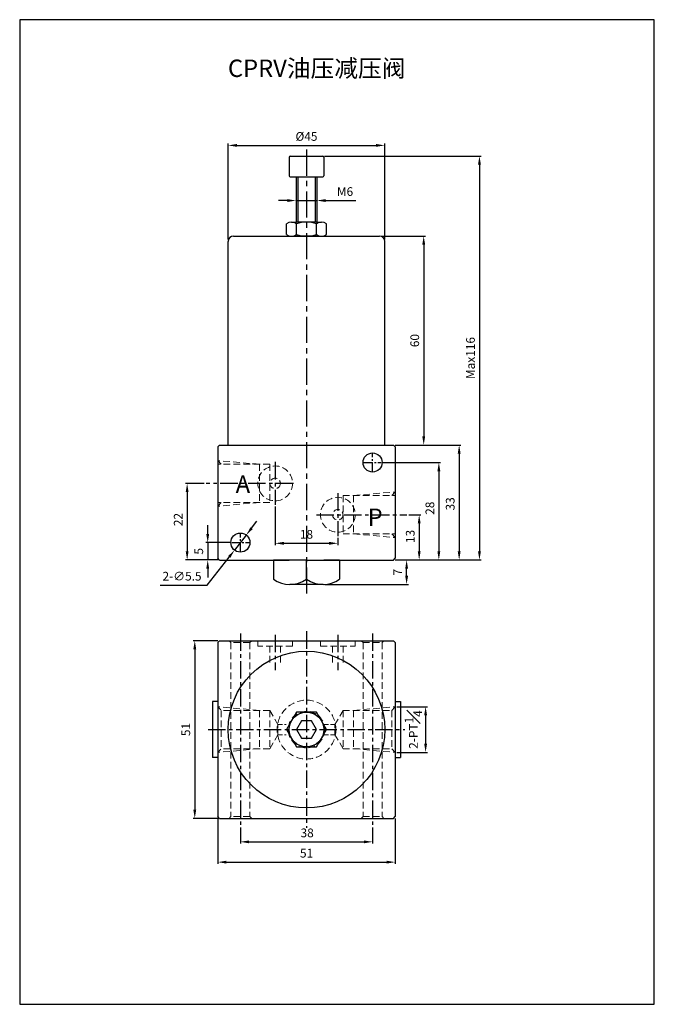
# Model space of a CAD drawing. Extents: x 6519 to 27804, y -10519 to 29128.
# Drawn here: x 6519 to 6701, y -4750 to -4468 of the extents above; entities that cross this region are included whole.
import ezdxf

# ---------------------------------------------------------------- set-up
doc = ezdxf.new("R2010")
doc.units = 0
doc.header["$MEASUREMENT"] = 0
for name, pattern in [('CENTER', [50.8, 31.75, -6.35, 6.35, -6.35]), ('CENTERX2', [4, 2.5, -0.5, 0.5, -0.5]), ('HIDDEN2', [4.7625, 3.175, -1.5875])]:
    doc.linetypes.add(name, pattern=pattern)
doc.layers.get('0').update_dxf_attribs({"linetype": 'CONTINUOUS'})
doc.layers.get('DEFPOINTS').update_dxf_attribs({"linetype": 'CONTINUOUS'})
for name, color, linetype in [('1L', 7, 'CONTINUOUS'), ('2L', 2, 'CONTINUOUS'), ('6', 6, 'CENTERX2'), ('图层7', 3, 'CENTER')]:
    doc.layers.add(name, color=color, linetype=linetype)
doc.layers.add('假设线', color=4, linetype='HIDDEN2', lineweight=13)
doc.dimstyles.new('ISO-25', dxfattribs={"dimtxt": 2.5, "dimasz": 2.5, "dimexe": 0.5, "dimexo": 0.5, "dimgap": 1, "dimtad": 1, "dimtoh": 1, "dimdsep": 46, "dimtxsty": 'Standard', "dimcen": 2.5, "dimclrd": 1, "dimclre": 1, "dimclrt": 3, "dimazin": 0, "dimtfac": 1, "dimtmove": 0, "dimatfit": 3, "dimfxl": 1, "dimarcsym": 0})

# ---------------------------------------------------------------- blocks, each defined once
blk = doc.blocks.new('*D526')
at = {"color": 1, "lineweight": -2, "transparency": 16777216}
for p, q in [((6585.45, -4613.6), (6586.98, -4611.63)), ((6583.91, -4615.57), (6580.53, -4619.91)), ((6572.7, -4629.97), (6579, -4621.88)), ((6559.2, -4629.97), (6572.7, -4629.97))]:
    blk.add_line(p, q, dxfattribs=at)
at = {"color": 1, "transparency": 16777216}
for points in [[(6585.12, -4613.34), (6585.77, -4613.85), (6583.91, -4615.57)], [(6578.67, -4621.63), (6579.33, -4622.14), (6580.53, -4619.91)]]:
    blk.add_solid(points, dxfattribs=at)
at = {"layer": 'DEFPOINTS', "color": 0, "transparency": 16777216}
for p in [(6583.91, -4615.57), (6580.53, -4619.91)]:
    blk.add_point(p, dxfattribs=at)
at = {"color": 3, "transparency": 16777216, "insert": (6565.45, -4627.72), "char_height": 2.5, "attachment_point": 5}
blk.add_mtext('2-∅5.5', dxfattribs=at)
blk = doc.blocks.new('*D525')
at = {"color": 1, "lineweight": -2, "transparency": 16777216}
for p, q in [((6627.22, -4664.88), (6635.96, -4664.88)), ((6635.46, -4667.38), (6635.46, -4675.48)), ((6627.22, -4677.98), (6635.96, -4677.98))]:
    blk.add_line(p, q, dxfattribs=at)
at = {"color": 1, "transparency": 16777216}
for points in [[(6635.04, -4667.38), (6635.87, -4667.38), (6635.46, -4664.88)], [(6635.04, -4675.48), (6635.87, -4675.48), (6635.46, -4677.98)]]:
    blk.add_solid(points, dxfattribs=at)
at = {"layer": 'DEFPOINTS', "color": 0, "transparency": 16777216}
for p in [(6626.72, -4664.88), (6626.72, -4677.98), (6635.46, -4677.98)]:
    blk.add_point(p, dxfattribs=at)
at = {"color": 3, "transparency": 16777216, "insert": (6631.96, -4671.43), "char_height": 2.5, "attachment_point": 5, "rotation": 90}
blk.add_mtext('\\A1;2-PT\\S1#4;', dxfattribs=at)
blk = doc.blocks.new('*D524')
at = {"color": 1, "lineweight": -2, "transparency": 16777216}
for p, q in [((6571.84, -4600.74), (6566.42, -4600.74)), ((6566.92, -4603.24), (6566.92, -4620.24)), ((6575.72, -4622.74), (6566.42, -4622.74))]:
    blk.add_line(p, q, dxfattribs=at)
at = {"color": 1, "transparency": 16777216}
for points in [[(6566.5, -4603.24), (6567.33, -4603.24), (6566.92, -4600.74)], [(6566.5, -4620.24), (6567.33, -4620.24), (6566.92, -4622.74)]]:
    blk.add_solid(points, dxfattribs=at)
at = {"layer": 'DEFPOINTS', "color": 0, "transparency": 16777216}
for p in [(6572.34, -4600.74), (6566.92, -4622.74), (6576.22, -4622.74)]:
    blk.add_point(p, dxfattribs=at)
at = {"color": 3, "transparency": 16777216, "insert": (6564.67, -4611.12), "char_height": 2.5, "attachment_point": 5, "rotation": 90}
blk.add_mtext('22', dxfattribs=at)
blk = doc.blocks.new('*D523')
at = {"color": 1, "lineweight": -2, "transparency": 16777216}
for p, q in [((6623.22, -4594.74), (6639.76, -4594.74)), ((6639.26, -4597.24), (6639.26, -4620.24)), ((6626.72, -4622.74), (6639.76, -4622.74))]:
    blk.add_line(p, q, dxfattribs=at)
at = {"color": 1, "transparency": 16777216}
for points in [[(6638.85, -4597.24), (6639.68, -4597.24), (6639.26, -4594.74)], [(6638.85, -4620.24), (6639.68, -4620.24), (6639.26, -4622.74)]]:
    blk.add_solid(points, dxfattribs=at)
at = {"layer": 'DEFPOINTS', "color": 0, "transparency": 16777216}
for p in [(6622.72, -4594.74), (6626.22, -4622.74), (6639.26, -4622.74)]:
    blk.add_point(p, dxfattribs=at)
at = {"color": 3, "transparency": 16777216, "insert": (6637.01, -4607.87), "char_height": 2.5, "attachment_point": 5, "rotation": 90}
blk.add_mtext('28', dxfattribs=at)
blk = doc.blocks.new('*D522')
at = {"color": 1, "lineweight": -2, "transparency": 16777216}
for p, q in [((6630.6, -4609.74), (6634.11, -4609.74)), ((6633.61, -4612.24), (6633.61, -4620.24)), ((6626.72, -4622.74), (6634.11, -4622.74))]:
    blk.add_line(p, q, dxfattribs=at)
at = {"color": 1, "transparency": 16777216}
for points in [[(6633.2, -4612.24), (6634.03, -4612.24), (6633.61, -4609.74)], [(6633.2, -4620.24), (6634.03, -4620.24), (6633.61, -4622.74)]]:
    blk.add_solid(points, dxfattribs=at)
at = {"layer": 'DEFPOINTS', "color": 0, "transparency": 16777216}
for p in [(6630.1, -4609.74), (6626.22, -4622.74), (6633.61, -4622.74)]:
    blk.add_point(p, dxfattribs=at)
at = {"color": 3, "transparency": 16777216, "insert": (6631.36, -4615.97), "char_height": 2.5, "attachment_point": 5, "rotation": 90}
blk.add_mtext('13', dxfattribs=at)
blk = doc.blocks.new('*D521')
at = {"color": 1, "lineweight": -2, "transparency": 16777216}
for p, q in [((6572.83, -4615.24), (6572.83, -4612.74)), ((6579.22, -4617.74), (6572.33, -4617.74)), ((6572.83, -4617.74), (6572.83, -4622.74)), ((6575.72, -4622.74), (6572.33, -4622.74)), ((6572.83, -4625.24), (6572.83, -4627.74))]:
    blk.add_line(p, q, dxfattribs=at)
at = {"color": 1, "transparency": 16777216}
for points in [[(6572.41, -4615.24), (6573.25, -4615.24), (6572.83, -4617.74)], [(6572.41, -4625.24), (6573.25, -4625.24), (6572.83, -4622.74)]]:
    blk.add_solid(points, dxfattribs=at)
at = {"layer": 'DEFPOINTS', "color": 0, "transparency": 16777216}
for p in [(6579.72, -4617.74), (6572.83, -4622.74), (6576.22, -4622.74)]:
    blk.add_point(p, dxfattribs=at)
at = {"color": 3, "transparency": 16777216, "insert": (6570.58, -4620.24), "char_height": 2.5, "attachment_point": 5, "rotation": 90}
blk.add_mtext('5', dxfattribs=at)
blk = doc.blocks.new('*D520')
at = {"color": 1, "lineweight": -2, "transparency": 16777216}
for p, q in [((6575.72, -4645.93), (6568.61, -4645.93)), ((6569.11, -4648.43), (6569.11, -4694.43)), ((6575.72, -4696.93), (6568.61, -4696.93))]:
    blk.add_line(p, q, dxfattribs=at)
at = {"color": 1, "transparency": 16777216}
for points in [[(6568.69, -4648.43), (6569.53, -4648.43), (6569.11, -4645.93)], [(6568.69, -4694.43), (6569.53, -4694.43), (6569.11, -4696.93)]]:
    blk.add_solid(points, dxfattribs=at)
at = {"layer": 'DEFPOINTS', "color": 0, "transparency": 16777216}
for p in [(6576.22, -4645.93), (6569.11, -4696.93), (6576.22, -4696.93)]:
    blk.add_point(p, dxfattribs=at)
at = {"color": 3, "transparency": 16777216, "insert": (6566.86, -4671.43), "char_height": 2.5, "attachment_point": 5, "rotation": 90}
blk.add_mtext('51', dxfattribs=at)
blk = doc.blocks.new('*D519')
at = {"color": 1, "lineweight": -2, "transparency": 16777216}
for p, q in [((6582.22, -4699.56), (6582.22, -4704.17)), ((6620.22, -4699.56), (6620.22, -4704.17)), ((6584.72, -4703.67), (6617.72, -4703.67))]:
    blk.add_line(p, q, dxfattribs=at)
at = {"color": 1, "transparency": 16777216}
for points in [[(6584.72, -4703.26), (6584.72, -4704.09), (6582.22, -4703.67)], [(6617.72, -4703.26), (6617.72, -4704.09), (6620.22, -4703.67)]]:
    blk.add_solid(points, dxfattribs=at)
at = {"layer": 'DEFPOINTS', "color": 0, "transparency": 16777216}
for p in [(6582.22, -4699.06), (6620.22, -4699.06), (6620.22, -4703.67)]:
    blk.add_point(p, dxfattribs=at)
at = {"color": 3, "transparency": 16777216, "insert": (6601.41, -4701.42), "char_height": 2.5, "attachment_point": 5}
blk.add_mtext('38', dxfattribs=at)
blk = doc.blocks.new('jlkj00000000')
for p, q in [((-7916.05, -2393.68), (-7916.05, -2395.13)), ((-7915.55, -2392.24), (-7912.55, -2392.24)), ((-7912.05, -2393.68), (-7912.05, -2395.13)), ((-7916.05, -2400.9), (-7916.05, -2395.13)), ((-7915.55, -2395.13), (-7912.55, -2395.13)), ((-7912.05, -2400.9), (-7912.05, -2395.13)), ((-7916.05, -2400.9), (-7916.05, -2402.34)), ((-7915.55, -2400.9), (-7912.55, -2400.9)), ((-7912.05, -2400.9), (-7912.05, -2402.34)), ((-7915.55, -2403.79), (-7912.55, -2403.79))]:
    blk.add_line(p, q)
for centre, radius, start, end in [((-7913.71, -2393.68), 2.33, 141.7868, 218.2132), ((-7914.38, -2393.68), 2.33, 321.7868, 38.2132), ((-7907.46, -2398.01), 8.58, 160.3471, 199.6529), ((-7920.63, -2398.01), 8.58, 340.3471, 19.6529), ((-7913.71, -2402.34), 2.33, 141.7868, 218.2132), ((-7914.38, -2402.34), 2.33, 321.7868, 38.2132)]:
    blk.add_arc(centre, radius, start, end)
blk = doc.blocks.new('*D533')
at = {"color": 1, "lineweight": -2, "transparency": 16777216}
for p, q in [((6575.72, -4696.93), (6575.72, -4710)), ((6626.72, -4696.93), (6626.72, -4710)), ((6578.22, -4709.5), (6624.22, -4709.5))]:
    blk.add_line(p, q, dxfattribs=at)
at = {"color": 1, "transparency": 16777216}
for points in [[(6578.22, -4709.09), (6578.22, -4709.92), (6575.72, -4709.5)], [(6624.22, -4709.09), (6624.22, -4709.92), (6626.72, -4709.5)]]:
    blk.add_solid(points, dxfattribs=at)
at = {"layer": 'DEFPOINTS', "color": 0, "transparency": 16777216}
for p in [(6575.72, -4696.43), (6626.72, -4696.43), (6626.72, -4709.5)]:
    blk.add_point(p, dxfattribs=at)
at = {"color": 3, "transparency": 16777216, "insert": (6601.24, -4707.25), "char_height": 2.5, "attachment_point": 5}
blk.add_mtext('51', dxfattribs=at)
blk = doc.blocks.new('*D534')
at = {"color": 1, "lineweight": -2, "transparency": 16777216}
for p, q in [((6626.72, -4589.74), (6645.6, -4589.74)), ((6645.1, -4592.24), (6645.1, -4620.24)), ((6626.72, -4622.74), (6645.6, -4622.74))]:
    blk.add_line(p, q, dxfattribs=at)
at = {"color": 1, "transparency": 16777216}
for points in [[(6644.68, -4592.24), (6645.52, -4592.24), (6645.1, -4589.74)], [(6644.68, -4620.24), (6645.52, -4620.24), (6645.1, -4622.74)]]:
    blk.add_solid(points, dxfattribs=at)
at = {"layer": 'DEFPOINTS', "color": 0, "transparency": 16777216}
for p in [(6626.22, -4589.74), (6626.22, -4622.74), (6645.1, -4622.74)]:
    blk.add_point(p, dxfattribs=at)
at = {"color": 3, "transparency": 16777216, "insert": (6642.85, -4606.62), "char_height": 2.5, "attachment_point": 5, "rotation": 90}
blk.add_mtext('33', dxfattribs=at)
blk = doc.blocks.new('*D535')
at = {"color": 1, "lineweight": -2, "transparency": 16777216}
for p, q in [((6606.42, -4506.74), (6651.43, -4506.74)), ((6650.93, -4509.24), (6650.93, -4620.24)), ((6626.72, -4622.74), (6651.43, -4622.74))]:
    blk.add_line(p, q, dxfattribs=at)
at = {"color": 1, "transparency": 16777216}
for points in [[(6650.51, -4509.24), (6651.34, -4509.24), (6650.93, -4506.74)], [(6650.51, -4620.24), (6651.34, -4620.24), (6650.93, -4622.74)]]:
    blk.add_solid(points, dxfattribs=at)
at = {"layer": 'DEFPOINTS', "color": 0, "transparency": 16777216}
for p in [(6605.92, -4506.74), (6626.22, -4622.74), (6650.93, -4622.74)]:
    blk.add_point(p, dxfattribs=at)
at = {"color": 3, "transparency": 16777216, "insert": (6648.68, -4564.74), "char_height": 2.5, "attachment_point": 5, "rotation": 90}
blk.add_mtext('Max116', dxfattribs=at)
blk = doc.blocks.new('*D536')
at = {"color": 1, "lineweight": -2, "transparency": 16777216}
for p, q in [((6626.72, -4622.74), (6630.5, -4622.74)), ((6630, -4627.24), (6630, -4625.24)), ((6606.47, -4629.74), (6630.5, -4629.74))]:
    blk.add_line(p, q, dxfattribs=at)
at = {"color": 1, "transparency": 16777216}
for points in [[(6629.59, -4625.24), (6630.42, -4625.24), (6630, -4622.74)], [(6629.59, -4627.24), (6630.42, -4627.24), (6630, -4629.74)]]:
    blk.add_solid(points, dxfattribs=at)
at = {"layer": 'DEFPOINTS', "color": 0, "transparency": 16777216}
for p in [(6626.22, -4622.74), (6630, -4622.74), (6605.97, -4629.74)]:
    blk.add_point(p, dxfattribs=at)
at = {"color": 3, "transparency": 16777216, "insert": (6627.75, -4626.24), "char_height": 2.5, "attachment_point": 5, "rotation": 90}
blk.add_mtext('7', dxfattribs=at)
blk = doc.blocks.new('*D537')
at = {"color": 1, "lineweight": -2, "transparency": 16777216}
for p, q in [((6578.72, -4530.74), (6578.72, -4503.19)), ((6581.22, -4503.69), (6621.22, -4503.69)), ((6623.72, -4530.74), (6623.72, -4503.19))]:
    blk.add_line(p, q, dxfattribs=at)
at = {"color": 1, "transparency": 16777216}
for points in [[(6581.22, -4503.27), (6581.22, -4504.1), (6578.72, -4503.69)], [(6621.22, -4503.27), (6621.22, -4504.1), (6623.72, -4503.69)]]:
    blk.add_solid(points, dxfattribs=at)
at = {"layer": 'DEFPOINTS', "color": 0, "transparency": 16777216}
for p in [(6623.72, -4503.69), (6578.72, -4531.24), (6623.72, -4531.24)]:
    blk.add_point(p, dxfattribs=at)
at = {"color": 3, "transparency": 16777216, "insert": (6601.22, -4501.44), "char_height": 2.5, "attachment_point": 5}
blk.add_mtext('%%c45', dxfattribs=at)
blk = doc.blocks.new('*D539')
at = {"color": 1, "lineweight": -2, "transparency": 16777216}
for p, q in [((6592.22, -4607.39), (6592.22, -4618.45)), ((6610.22, -4616.39), (6610.22, -4618.45)), ((6594.72, -4617.95), (6607.72, -4617.95))]:
    blk.add_line(p, q, dxfattribs=at)
at = {"color": 1, "transparency": 16777216}
for points in [[(6594.72, -4617.53), (6594.72, -4618.36), (6592.22, -4617.95)], [(6607.72, -4617.53), (6607.72, -4618.36), (6610.22, -4617.95)]]:
    blk.add_solid(points, dxfattribs=at)
at = {"layer": 'DEFPOINTS', "color": 0, "transparency": 16777216}
for p in [(6592.22, -4606.89), (6610.22, -4615.89), (6610.22, -4617.95)]:
    blk.add_point(p, dxfattribs=at)
at = {"color": 3, "transparency": 16777216, "insert": (6601.22, -4615.7), "char_height": 2.5, "attachment_point": 5}
blk.add_mtext('18', dxfattribs=at)
blk = doc.blocks.new('*D540')
at = {"color": 1, "lineweight": -2, "transparency": 16777216}
for p, q in [((6622.72, -4529.74), (6635.41, -4529.74)), ((6634.91, -4532.24), (6634.91, -4587.24)), ((6626.72, -4589.74), (6635.41, -4589.74))]:
    blk.add_line(p, q, dxfattribs=at)
at = {"color": 1, "transparency": 16777216}
for points in [[(6634.5, -4532.24), (6635.33, -4532.24), (6634.91, -4529.74)], [(6634.5, -4587.24), (6635.33, -4587.24), (6634.91, -4589.74)]]:
    blk.add_solid(points, dxfattribs=at)
at = {"layer": 'DEFPOINTS', "color": 0, "transparency": 16777216}
for p in [(6622.22, -4529.74), (6626.22, -4589.74), (6634.91, -4589.74)]:
    blk.add_point(p, dxfattribs=at)
at = {"color": 3, "transparency": 16777216, "insert": (6632.66, -4559.74), "char_height": 2.5, "attachment_point": 5, "rotation": 90}
blk.add_mtext('60', dxfattribs=at)
blk = doc.blocks.new('*D542')
at = {"color": 1, "lineweight": -2, "transparency": 16777216}
for p, q in [((6595.72, -4519.52), (6593.22, -4519.52)), ((6598.22, -4519.52), (6604.22, -4519.52)), ((6598.22, -4519.74), (6598.22, -4520.02)), ((6604.22, -4519.74), (6604.22, -4520.02)), ((6606.72, -4519.52), (6615.39, -4519.52))]:
    blk.add_line(p, q, dxfattribs=at)
at = {"color": 1, "transparency": 16777216}
for points in [[(6595.72, -4519.11), (6595.72, -4519.94), (6598.22, -4519.52)], [(6606.72, -4519.11), (6606.72, -4519.94), (6604.22, -4519.52)]]:
    blk.add_solid(points, dxfattribs=at)
at = {"layer": 'DEFPOINTS', "color": 0, "transparency": 16777216}
for p in [(6598.22, -4519.24), (6604.22, -4519.24), (6604.22, -4519.52)]:
    blk.add_point(p, dxfattribs=at)
at = {"color": 3, "transparency": 16777216, "insert": (6612.3, -4517.27), "char_height": 2.5, "attachment_point": 5}
blk.add_mtext('M6', dxfattribs=at)

msp = doc.modelspace()

# ---------------------------------------------------------------- linework, layer by layer
for p, q in [((6596.221, -4507.041), (6596.221, -4512.441)), ((6596.521, -4506.741), (6605.921, -4506.741)), ((6606.221, -4507.041), (6606.221, -4512.441)), ((6596.521, -4512.741), (6605.921, -4512.741)), ((6598.221, -4512.741), (6598.221, -4525.741)), ((6604.221, -4512.741), (6604.221, -4525.741)), ((6578.721, -4589.741), (6578.721, -4531.241)), ((6580.221, -4529.741), (6622.221, -4529.741)), ((6623.721, -4589.741), (6623.721, -4531.241)), ((6575.721, -4590.241), (6576.221, -4589.741)), ((6575.721, -4590.241), (6575.721, -4600.741)), ((6576.221, -4589.741), (6585.721, -4589.741)), ((6578.721, -4589.741), (6601.221, -4589.741)), ((6601.221, -4589.741), (6623.721, -4589.741)), ((6616.721, -4589.741), (6626.221, -4589.741)), ((6626.221, -4589.741), (6626.721, -4590.241)), ((6626.721, -4590.241), (6626.721, -4609.741)), ((6575.721, -4600.741), (6575.721, -4622.241)), ((6626.721, -4609.741), (6626.721, -4622.241)), ((6576.221, -4622.741), (6575.721, -4622.241)), ((6626.221, -4622.741), (6626.721, -4622.241)), ((6576.221, -4622.741), (6596.221, -4622.741)), ((6591.721, -4622.741), (6591.721, -4628.241)), ((6601.221, -4622.741), (6591.721, -4622.741)), ((6601.221, -4622.741), (6626.221, -4622.741)), ((6601.221, -4628.241), (6601.221, -4622.741)), ((6610.721, -4622.741), (6606.221, -4622.741)), ((6610.721, -4622.741), (6610.721, -4628.241)), ((6601.221, -4629.741), (6596.471, -4629.741)), ((6605.971, -4629.741), (6601.221, -4629.741)), ((6575.721, -4646.435), (6576.221, -4645.935)), ((6575.721, -4646.435), (6575.721, -4696.435)), ((6576.221, -4645.935), (6626.221, -4645.935)), ((6626.221, -4645.935), (6626.721, -4646.435)), ((6626.721, -4646.435), (6626.721, -4696.435)), ((6574.221, -4663.385), (6574.221, -4679.485)), ((6575.721, -4663.385), (6574.221, -4663.385)), ((6626.721, -4663.385), (6628.221, -4663.385)), ((6628.221, -4663.385), (6628.221, -4679.485)), ((6575.721, -4679.485), (6574.221, -4679.485)), ((6626.721, -4679.485), (6628.221, -4679.485)), ((6576.221, -4696.935), (6575.721, -4696.435)), ((6576.221, -4696.935), (6626.221, -4696.935)), ((6626.221, -4696.935), (6626.721, -4696.435))]:
    msp.add_line(p, q)
for points in [[(6598.334, -4666.435), (6595.447, -4671.435), (6598.334, -4676.435), (6604.108, -4676.435), (6606.994, -4671.435), (6604.108, -4666.435)], [(6599.778, -4668.935), (6598.334, -4671.435), (6599.778, -4673.935), (6602.664, -4673.935), (6604.108, -4671.435), (6602.664, -4668.935)]]:
    msp.add_lwpolyline(points, close=True)
for centre, radius in [((6620.221, -4594.741), 2.75), ((6582.221, -4617.741), 2.75), ((6601.221, -4671.435), 22.5), ((6601.221, -4671.435), 5)]:
    msp.add_circle(centre, radius)
for centre, radius, start, end in [((6596.521, -4507.041), 0.3, 90, 180), ((6605.921, -4507.041), 0.3, 0, 90), ((6596.521, -4512.441), 0.3, 180, 270), ((6605.921, -4512.441), 0.3, 270, 0), ((6580.221, -4531.241), 1.5, 90, 180), ((6622.221, -4531.241), 1.5, 0, 90), ((6596.471, -4621.471), 8.271, 234.94886, 305.05114), ((6605.971, -4621.471), 8.271, 234.9489, 305.05112)]:
    msp.add_arc(centre, radius, start, end)
at = {"layer": '1L', "linetype": 'ByBlock'}
msp.add_lwpolyline([(6518.786, -4750.322), (6701.192, -4750.322), (6701.192, -4467.592), (6518.786, -4467.592)], close=True, dxfattribs=at)
msp.add_lwpolyline([(6518.786, -4750.322), (6701.192, -4750.322), (6701.192, -4467.592), (6518.786, -4467.592)], close=True, dxfattribs=at)
at = {"layer": '2L'}
for p, q in [((6598.721, -4512.741), (6598.721, -4525.741)), ((6603.721, -4512.741), (6603.721, -4525.741))]:
    msp.add_line(p, q, dxfattribs=at)
at = {"layer": '6', "ltscale": 3}
msp.add_line((6601.221, -4504.899), (6601.221, -4632.494), dxfattribs=at)
at = {"layer": '6'}
for p, q in [((6620.221, -4597.241), (6620.221, -4592.241)), ((6617.721, -4594.741), (6622.721, -4594.741)), ((6582.221, -4620.241), (6582.221, -4615.241)), ((6579.721, -4617.741), (6584.721, -4617.741))]:
    msp.add_line(p, q, dxfattribs=at)
at = {"layer": '6', "ltscale": 2}
for p, q in [((6592.22, -4594.59), (6592.22, -4606.893)), ((6597.45, -4600.741), (6572.343, -4600.741)), ((6610.221, -4603.59), (6610.221, -4615.893)), ((6604.07, -4609.741), (6630.099, -4609.741)), ((6582.221, -4643.811), (6582.221, -4699.058)), ((6592.221, -4644.214), (6592.221, -4654.345)), ((6601.221, -4643.202), (6601.221, -4699.668)), ((6610.221, -4644.214), (6610.221, -4654.345)), ((6620.221, -4643.811), (6620.221, -4699.058)), ((6572.988, -4671.435), (6629.454, -4671.435))]:
    msp.add_line(p, q, dxfattribs=at)
at = {"layer": '假设线', "ltscale": 0.6}
for p, q in [((6576.721, -4595.241), (6575.721, -4594.192)), ((6587.721, -4595.241), (6575.721, -4594.192)), ((6590.721, -4595.241), (6575.721, -4595.241)), ((6585.679, -4595.241), (6585.843, -4595.077)), ((6587.721, -4595.241), (6587.721, -4606.241)), ((6590.721, -4595.241), (6590.721, -4606.241)), ((6611.721, -4604.241), (6611.721, -4615.241)), ((6611.721, -4604.241), (6626.721, -4604.241)), ((6614.721, -4604.241), (6626.721, -4603.192)), ((6614.721, -4604.241), (6614.721, -4615.241)), ((6625.721, -4604.241), (6626.721, -4603.192)), ((6575.721, -4607.291), (6576.721, -4606.241)), ((6587.721, -4606.241), (6575.721, -4607.291)), ((6590.721, -4606.241), (6575.721, -4606.241)), ((6611.721, -4615.241), (6626.721, -4615.241)), ((6614.721, -4615.241), (6626.721, -4616.291)), ((6625.721, -4615.241), (6626.721, -4616.291)), ((6579.471, -4646.435), (6578.971, -4645.935)), ((6584.971, -4646.435), (6579.471, -4646.435)), ((6579.471, -4646.435), (6579.471, -4696.435)), ((6584.971, -4646.435), (6585.471, -4645.935)), ((6584.971, -4646.435), (6584.971, -4696.435)), ((6587.221, -4645.935), (6587.221, -4647.435)), ((6597.221, -4647.435), (6587.221, -4647.435)), ((6590.721, -4647.435), (6590.721, -4652.609)), ((6593.721, -4647.435), (6593.721, -4652.609)), ((6597.221, -4645.935), (6597.221, -4647.435)), ((6605.221, -4645.935), (6605.221, -4647.435)), ((6605.221, -4647.435), (6615.221, -4647.435)), ((6608.721, -4647.435), (6608.721, -4652.609)), ((6611.721, -4647.435), (6611.721, -4652.609)), ((6615.221, -4645.935), (6615.221, -4647.435)), ((6617.471, -4646.435), (6616.971, -4645.935)), ((6617.471, -4646.435), (6622.971, -4646.435)), ((6617.471, -4646.435), (6617.471, -4696.435)), ((6622.971, -4646.435), (6623.471, -4645.935)), ((6622.971, -4646.435), (6622.971, -4696.435)), ((6587.721, -4665.935), (6575.721, -4664.885)), ((6614.721, -4665.935), (6626.721, -4664.885)), ((6576.721, -4665.935), (6576.721, -4676.935)), ((6590.721, -4665.935), (6576.721, -4665.935)), ((6587.721, -4665.935), (6587.721, -4676.935)), ((6590.721, -4665.935), (6590.721, -4676.935)), ((6590.721, -4665.935), (6593.03, -4669.935)), ((6611.721, -4665.935), (6609.412, -4669.935)), ((6611.721, -4665.935), (6625.721, -4665.935)), ((6611.721, -4665.935), (6611.721, -4676.935)), ((6614.721, -4665.935), (6614.721, -4676.935)), ((6625.721, -4665.935), (6625.721, -4676.935)), ((6590.721, -4676.935), (6593.03, -4672.935)), ((6611.721, -4676.935), (6609.412, -4672.935)), ((6587.721, -4676.935), (6575.721, -4677.985)), ((6590.721, -4676.935), (6576.721, -4676.935)), ((6611.721, -4676.935), (6625.721, -4676.935)), ((6614.721, -4676.935), (6626.721, -4677.985)), ((6625.721, -4676.935), (6626.721, -4677.985)), ((6579.471, -4696.435), (6578.971, -4696.935)), ((6584.971, -4696.435), (6579.471, -4696.435)), ((6584.971, -4696.435), (6585.471, -4696.935)), ((6617.471, -4696.435), (6616.971, -4696.935)), ((6617.471, -4696.435), (6622.971, -4696.435)), ((6622.971, -4696.435), (6623.471, -4696.935))]:
    msp.add_line(p, q, dxfattribs=at)
at = {"layer": '假设线', "ltscale": 0.4}
for p, q in [((6575.721, -4664.885), (6576.721, -4665.935)), ((6625.721, -4665.935), (6626.721, -4664.885)), ((6593.03, -4669.935), (6595.411, -4669.935)), ((6593.03, -4672.935), (6593.03, -4669.935)), ((6606.252, -4669.935), (6609.412, -4669.935)), ((6609.412, -4672.935), (6609.412, -4669.935)), ((6593.03, -4672.935), (6595.411, -4672.935)), ((6606.252, -4672.935), (6609.412, -4672.935)), ((6575.721, -4677.985), (6576.721, -4676.935))]:
    msp.add_line(p, q, dxfattribs=at)
at = {"layer": '假设线', "ltscale": 0.6}
for centre, radius in [((6592.22, -4600.741), 5), ((6592.22, -4600.741), 1.5), ((6610.221, -4609.741), 5), ((6610.221, -4609.741), 1.5), ((6601.221, -4671.435), 8.45), ((6601.221, -4671.435), 5.25)]:
    msp.add_circle(centre, radius, dxfattribs=at)

# ---------------------------------------------------------------- block references
at = {"rotation": 90}
msp.add_blockref('jlkj00000000', (4203.208, 3386.305), dxfattribs=at)

# ---------------------------------------------------------------- texts
at = {"char_height": 5, "width": 4.48258, "attachment_point": 1}
for s, insert in [('{\\C3;A}', (6580.868, -4598.465)), ('{\\C3;P}', (6618.8, -4607.969))]:
    msp.add_mtext(s, dxfattribs=dict(at, insert=insert))
at = {"layer": '图层7', "insert": (6629.675, -4479.044), "char_height": 5, "attachment_point": 3}
msp.add_mtext('{\\fSimSun|b0|i0|c134|p2;CPRV油压减压阀}', dxfattribs=at)

# ---------------------------------------------------------------- dimensions: what is measured, and where the dimension line sits
for base, p1, p2, text, picture, middle in [((6623.721, -4503.685), (6578.721, -4531.241), (6623.721, -4531.241), '%%c<>', '*D537', (6601.221, -4501.435)), ((6604.221, -4519.522), (6598.221, -4519.241), (6604.221, -4519.241), 'M<>', '*D542', (6612.304, -4517.272))]:
    dim = msp.add_linear_dim(base=base, p1=p1, p2=p2, text=text, dimstyle='ISO-25')
    dim.commit()
    dim.dimension.update_dxf_attribs({"geometry": picture, "text_midpoint": middle})
dim = msp.add_linear_dim(base=(6650.928, -4622.741), p1=(6605.921, -4506.741), p2=(6626.221, -4622.741), angle=90, text='Max<>', dimstyle='ISO-25')
dim.commit()
dim.dimension.update_dxf_attribs({"geometry": '*D535', "text_midpoint": (6648.678, -4564.741)})
for base, p1, p2, picture, middle in [((6634.912, -4589.741), (6622.221, -4529.741), (6626.221, -4589.741), '*D540', (6632.662, -4559.741)), ((6630.004, -4622.741), (6605.971, -4629.741), (6626.221, -4622.741), '*D536', (6627.754, -4626.241)), ((6569.111, -4696.935), (6576.221, -4645.935), (6576.221, -4696.935), '*D520', (6566.861, -4671.435))]:
    dim = msp.add_linear_dim(base=base, p1=p1, p2=p2, angle=90, dimstyle='ISO-25')
    dim.commit()
    dim.dimension.update_dxf_attribs({"geometry": picture, "text_midpoint": middle})
for base, p1, p2, picture, middle in [((6645.1, -4622.741), (6626.221, -4589.741), (6626.221, -4622.741), '*D534', (6645.1, -4606.624)), ((6639.263, -4622.741), (6622.721, -4594.741), (6626.221, -4622.741), '*D523', (6639.263, -4607.868)), ((6566.918, -4622.741), (6572.343, -4600.741), (6576.221, -4622.741), '*D524', (6566.918, -4611.122)), ((6633.613, -4622.741), (6630.099, -4609.741), (6626.221, -4622.741), '*D522', (6633.613, -4615.966)), ((6572.831, -4622.741), (6579.721, -4617.741), (6576.221, -4622.741), '*D521', (6572.831, -4620.241))]:
    dim = msp.add_linear_dim(base=base, p1=p1, p2=p2, angle=90, dimstyle='ISO-25')
    dim.commit()
    dim.dimension.update_dxf_attribs({"geometry": picture, "text_midpoint": middle, "dimtype": 160})
dim = msp.add_linear_dim(base=(6610.221, -4617.946), p1=(6592.22, -4606.893), p2=(6610.221, -4615.893), dimstyle='ISO-25')
dim.commit()
dim.dimension.update_dxf_attribs({"geometry": '*D539', "text_midpoint": (6601.22, -4615.696)})
dim = msp.add_diameter_dim_2p(p1=(6583.91, -4615.571), p2=(6580.532, -4619.912), text='2-<>', dimstyle='ISO-25')
dim.commit()
dim.dimension.update_dxf_attribs({"geometry": '*D526', "text_midpoint": (6565.453, -4629.971), "dimtype": 163})
dim = msp.add_linear_dim(base=(6635.457, -4677.985), p1=(6626.721, -4664.885), p2=(6626.721, -4677.985), angle=90, text='\\A1;2-PT\\S1#4;', dimstyle='ISO-25')
dim.commit()
dim.dimension.update_dxf_attribs({"geometry": '*D525', "text_midpoint": (6635.457, -4671.435), "dimtype": 160})
for base, p1, p2, picture, middle in [((6626.721, -4709.505), (6575.721, -4696.435), (6626.721, -4696.435), '*D533', (6601.235, -4709.505)), ((6620.221, -4703.674), (6582.221, -4699.058), (6620.221, -4699.058), '*D519', (6601.41, -4703.674))]:
    dim = msp.add_linear_dim(base=base, p1=p1, p2=p2, dimstyle='ISO-25')
    dim.commit()
    dim.dimension.update_dxf_attribs({"geometry": picture, "text_midpoint": middle, "dimtype": 160})

doc.saveas('drawing.dxf')
